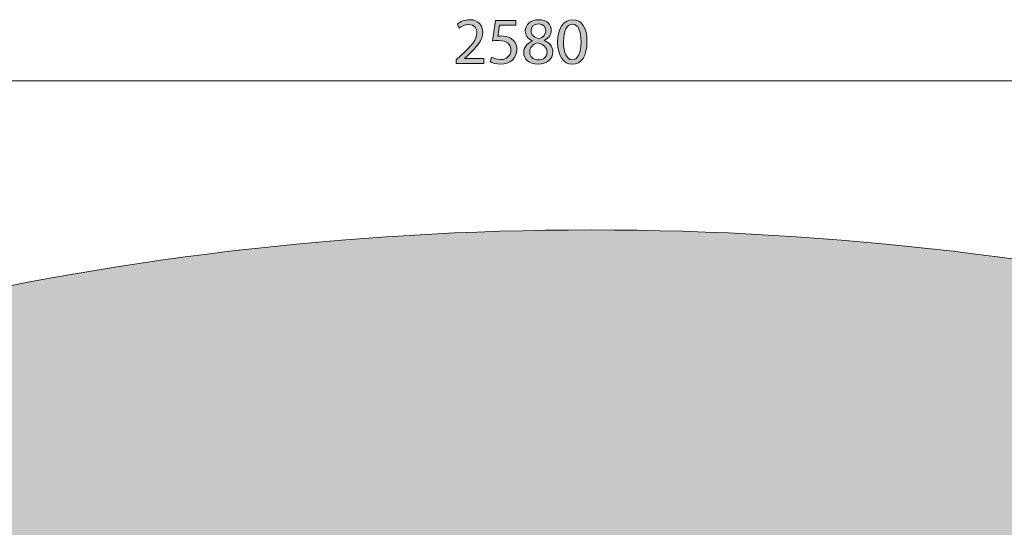
# Model space of a CAD drawing. Units: inches. Extents: x -1141 to 1439, y -1525 to 1505.
# Drawn here: x -95 to 324, y 929 to 1145 of the extents above; entities that cross this region are included whole.
import ezdxf

# ---------------------------------------------------------------- set-up
doc = ezdxf.new("R2010")
doc.units = ezdxf.units.IN
doc.header["$MEASUREMENT"] = 0
doc.layers.add('Lager 1', color=7, linetype='Continuous')

# ---------------------------------------------------------------- blocks, each defined once
blk = doc.blocks.new('block 4')
at = {"layer": 'Lager 1', "true_color": 0x1c1c1b}
h = blk.add_hatch(color=250, dxfattribs=at)
h.dxf.hatch_style = 2
edge = h.paths.add_edge_path()
edge.add_spline(control_points=[(91.07, 1126.27), (91.07, 1126.27), (91.07, 1127.79), (91.07, 1127.79), (91.07, 1127.79), (93.01, 1129.68), (93.01, 1129.68), (97.7, 1134.14), (99.84, 1136.51), (99.84, 1139.28), (99.84, 1141.14), (98.97, 1142.86), (96.23, 1142.86), (94.56, 1142.86), (93.18, 1142.02), (92.34, 1141.31), (92.34, 1141.31), (91.54, 1143.06), (91.54, 1143.06), (92.79, 1144.11), (94.62, 1144.92), (96.74, 1144.92), (100.66, 1144.92), (102.33, 1142.21), (102.33, 1139.59), (102.33, 1136.2), (99.87, 1133.47), (96, 1129.74), (96, 1129.74), (94.56, 1128.39), (94.56, 1128.39), (94.56, 1128.39), (94.56, 1128.33), (94.56, 1128.33), (94.56, 1128.33), (102.78, 1128.33), (102.78, 1128.33), (102.78, 1128.33), (102.78, 1126.27), (102.78, 1126.27), (102.78, 1126.27), (91.07, 1126.27), (91.07, 1126.27)], knot_values=[0, 0, 0, 0, 1, 1, 1, 2, 2, 2, 3, 3, 3, 4, 4, 4, 5, 5, 5, 6, 6, 6, 7, 7, 7, 8, 8, 8, 9, 9, 9, 10, 10, 10, 11, 11, 11, 12, 12, 12, 13, 13, 13, 14, 14, 14, 14], degree=3, periodic=1)
h = blk.add_hatch(color=250, dxfattribs=at)
h.dxf.hatch_style = 2
edge = h.paths.add_edge_path()
edge.add_spline(control_points=[(126.17, 1144.92), (129.73, 1144.92), (131.54, 1142.72), (131.54, 1140.41), (131.54, 1138.86), (130.74, 1137.16), (128.49, 1136.12), (128.49, 1136.12), (128.49, 1136.03), (128.49, 1136.03), (130.77, 1135.13), (132.18, 1133.49), (132.18, 1131.29), (132.18, 1128.07), (129.45, 1125.96), (125.95, 1125.96), (122.11, 1125.96), (119.79, 1128.22), (119.79, 1130.9), (119.79, 1133.21), (121.18, 1134.88), (123.41, 1135.84), (123.41, 1135.84), (123.41, 1135.92), (123.41, 1135.92), (121.35, 1136.88), (120.47, 1138.46), (120.47, 1140.04), (120.47, 1142.95), (122.93, 1144.92), (126.14, 1144.92), (126.14, 1144.92), (126.17, 1144.92), (126.17, 1144.92)], knot_values=[0, 0, 0, 0, 1, 1, 1, 2, 2, 2, 3, 3, 3, 4, 4, 4, 5, 5, 5, 6, 6, 6, 7, 7, 7, 8, 8, 8, 9, 9, 9, 10, 10, 10, 11, 11, 11, 11], degree=3, periodic=1)
edge = h.paths.add_edge_path()
edge.add_spline(control_points=[(126.03, 1127.76), (128.26, 1127.76), (129.7, 1129.15), (129.7, 1131.04), (129.7, 1133.24), (128.15, 1134.34), (125.66, 1135.05), (123.52, 1134.42), (122.36, 1132.99), (122.36, 1131.24), (122.28, 1129.4), (123.69, 1127.76), (126, 1127.76), (126, 1127.76), (126.03, 1127.76), (126.03, 1127.76)], knot_values=[0, 0, 0, 0, 1, 1, 1, 2, 2, 2, 3, 3, 3, 4, 4, 4, 5, 5, 5, 5], degree=3, periodic=1)
edge = h.paths.add_edge_path()
edge.add_spline(control_points=[(126.09, 1143.15), (124.03, 1143.15), (122.9, 1141.79), (122.9, 1140.21), (122.87, 1138.38), (124.28, 1137.39), (126.4, 1136.82), (127.98, 1137.36), (129.19, 1138.49), (129.19, 1140.15), (129.19, 1141.62), (128.32, 1143.15), (126.12, 1143.15), (126.12, 1143.15), (126.09, 1143.15), (126.09, 1143.15)], knot_values=[0, 0, 0, 0, 1, 1, 1, 2, 2, 2, 3, 3, 3, 4, 4, 4, 5, 5, 5, 5], degree=3, periodic=1)
h = blk.add_hatch(color=250, dxfattribs=at)
h.dxf.hatch_style = 2
edge = h.paths.add_edge_path()
edge.add_spline(control_points=[(140.34, 1125.96), (136.76, 1125.96), (134.3, 1129.32), (134.24, 1135.38), (134.24, 1141.57), (136.92, 1144.92), (140.65, 1144.92), (144.49, 1144.92), (146.72, 1141.48), (146.72, 1135.64), (146.72, 1129.4), (144.38, 1125.96), (140.37, 1125.96), (140.37, 1125.96), (140.34, 1125.96), (140.34, 1125.96)], knot_values=[0, 0, 0, 0, 1, 1, 1, 2, 2, 2, 3, 3, 3, 4, 4, 4, 5, 5, 5, 5], degree=3, periodic=1)
edge = h.paths.add_edge_path()
edge.add_spline(control_points=[(140.45, 1127.88), (142.96, 1127.88), (144.18, 1130.84), (144.18, 1135.53), (144.18, 1140.04), (143.05, 1143), (140.45, 1143), (138.19, 1143), (136.73, 1140.13), (136.73, 1135.53), (136.67, 1130.76), (138.14, 1127.88), (140.42, 1127.88), (140.42, 1127.88), (140.45, 1127.88), (140.45, 1127.88)], knot_values=[0, 0, 0, 0, 1, 1, 1, 2, 2, 2, 3, 3, 3, 4, 4, 4, 5, 5, 5, 5], degree=3, periodic=1)
h = blk.add_hatch(color=250, dxfattribs=at)
h.dxf.hatch_style = 2
edge = h.paths.add_edge_path()
edge.add_spline(control_points=[(116.49, 1142.52), (116.49, 1142.52), (109.49, 1142.52), (109.49, 1142.52), (109.49, 1142.52), (108.79, 1137.87), (108.79, 1137.87), (109.21, 1137.92), (109.61, 1137.98), (110.28, 1137.98), (111.72, 1137.98), (113.11, 1137.67), (114.24, 1136.99), (115.67, 1136.2), (116.86, 1134.59), (116.86, 1132.22), (116.86, 1128.64), (114.01, 1125.96), (110.03, 1125.96), (108.03, 1125.96), (106.36, 1126.52), (105.46, 1127.09), (105.46, 1127.09), (106.08, 1128.98), (106.08, 1128.98), (106.84, 1128.53), (108.34, 1127.96), (110.03, 1127.96), (112.34, 1127.96), (114.38, 1129.49), (114.35, 1131.97), (114.35, 1134.4), (112.74, 1136.06), (109.1, 1136.06), (108.03, 1136.06), (107.21, 1135.98), (106.53, 1135.86), (106.53, 1135.86), (107.72, 1144.61), (107.72, 1144.61), (107.72, 1144.61), (116.49, 1144.61), (116.49, 1144.61), (116.49, 1144.61), (116.49, 1142.52), (116.49, 1142.52)], knot_values=[0, 0, 0, 0, 1, 1, 1, 2, 2, 2, 3, 3, 3, 4, 4, 4, 5, 5, 5, 6, 6, 6, 7, 7, 7, 8, 8, 8, 9, 9, 9, 10, 10, 10, 11, 11, 11, 12, 12, 12, 13, 13, 13, 14, 14, 14, 15, 15, 15, 15], degree=3, periodic=1)
at = {"layer": 'Lager 1', "lineweight": 0}
for points, knots in [([(91.07, 1126.27), (91.07, 1126.27), (91.07, 1127.79), (91.07, 1127.79), (91.07, 1127.79), (93.01, 1129.68), (93.01, 1129.68), (97.7, 1134.14), (99.84, 1136.51), (99.84, 1139.28), (99.84, 1141.14), (98.97, 1142.86), (96.23, 1142.86), (94.56, 1142.86), (93.18, 1142.02), (92.34, 1141.31), (92.34, 1141.31), (91.54, 1143.06), (91.54, 1143.06), (92.79, 1144.11), (94.62, 1144.92), (96.74, 1144.92), (100.66, 1144.92), (102.33, 1142.21), (102.33, 1139.59), (102.33, 1136.2), (99.87, 1133.47), (96, 1129.74), (96, 1129.74), (94.56, 1128.39), (94.56, 1128.39), (94.56, 1128.39), (94.56, 1128.33), (94.56, 1128.33), (94.56, 1128.33), (102.78, 1128.33), (102.78, 1128.33), (102.78, 1128.33), (102.78, 1126.27), (102.78, 1126.27), (102.78, 1126.27), (91.07, 1126.27), (91.07, 1126.27)], [0, 0, 0, 0, 1, 1, 1, 2, 2, 2, 3, 3, 3, 4, 4, 4, 5, 5, 5, 6, 6, 6, 7, 7, 7, 8, 8, 8, 9, 9, 9, 10, 10, 10, 11, 11, 11, 12, 12, 12, 13, 13, 13, 14, 14, 14, 14]), ([(126.17, 1144.92), (129.73, 1144.92), (131.54, 1142.72), (131.54, 1140.41), (131.54, 1138.86), (130.74, 1137.16), (128.49, 1136.12), (128.49, 1136.12), (128.49, 1136.03), (128.49, 1136.03), (130.77, 1135.13), (132.18, 1133.49), (132.18, 1131.29), (132.18, 1128.07), (129.45, 1125.96), (125.95, 1125.96), (122.11, 1125.96), (119.79, 1128.22), (119.79, 1130.9), (119.79, 1133.21), (121.18, 1134.88), (123.41, 1135.84), (123.41, 1135.84), (123.41, 1135.92), (123.41, 1135.92), (121.35, 1136.88), (120.47, 1138.46), (120.47, 1140.04), (120.47, 1142.95), (122.93, 1144.92), (126.14, 1144.92), (126.14, 1144.92), (126.17, 1144.92), (126.17, 1144.92)], [0, 0, 0, 0, 1, 1, 1, 2, 2, 2, 3, 3, 3, 4, 4, 4, 5, 5, 5, 6, 6, 6, 7, 7, 7, 8, 8, 8, 9, 9, 9, 10, 10, 10, 11, 11, 11, 11]), ([(140.34, 1125.96), (136.76, 1125.96), (134.3, 1129.32), (134.24, 1135.38), (134.24, 1141.57), (136.92, 1144.92), (140.65, 1144.92), (144.49, 1144.92), (146.72, 1141.48), (146.72, 1135.64), (146.72, 1129.4), (144.38, 1125.96), (140.37, 1125.96), (140.37, 1125.96), (140.34, 1125.96), (140.34, 1125.96)], [0, 0, 0, 0, 1, 1, 1, 2, 2, 2, 3, 3, 3, 4, 4, 4, 5, 5, 5, 5]), ([(116.49, 1142.52), (116.49, 1142.52), (109.49, 1142.52), (109.49, 1142.52), (109.49, 1142.52), (108.79, 1137.87), (108.79, 1137.87), (109.21, 1137.92), (109.61, 1137.98), (110.28, 1137.98), (111.72, 1137.98), (113.11, 1137.67), (114.24, 1136.99), (115.67, 1136.2), (116.86, 1134.59), (116.86, 1132.22), (116.86, 1128.64), (114.01, 1125.96), (110.03, 1125.96), (108.03, 1125.96), (106.36, 1126.52), (105.46, 1127.09), (105.46, 1127.09), (106.08, 1128.98), (106.08, 1128.98), (106.84, 1128.53), (108.34, 1127.96), (110.03, 1127.96), (112.34, 1127.96), (114.38, 1129.49), (114.35, 1131.97), (114.35, 1134.4), (112.74, 1136.06), (109.1, 1136.06), (108.03, 1136.06), (107.21, 1135.98), (106.53, 1135.86), (106.53, 1135.86), (107.72, 1144.61), (107.72, 1144.61), (107.72, 1144.61), (116.49, 1144.61), (116.49, 1144.61), (116.49, 1144.61), (116.49, 1142.52), (116.49, 1142.52)], [0, 0, 0, 0, 1, 1, 1, 2, 2, 2, 3, 3, 3, 4, 4, 4, 5, 5, 5, 6, 6, 6, 7, 7, 7, 8, 8, 8, 9, 9, 9, 10, 10, 10, 11, 11, 11, 12, 12, 12, 13, 13, 13, 14, 14, 14, 15, 15, 15, 15]), ([(126.09, 1143.15), (124.03, 1143.15), (122.9, 1141.79), (122.9, 1140.21), (122.87, 1138.38), (124.28, 1137.39), (126.4, 1136.82), (127.98, 1137.36), (129.19, 1138.49), (129.19, 1140.15), (129.19, 1141.62), (128.32, 1143.15), (126.12, 1143.15), (126.12, 1143.15), (126.09, 1143.15), (126.09, 1143.15)], [0, 0, 0, 0, 1, 1, 1, 2, 2, 2, 3, 3, 3, 4, 4, 4, 5, 5, 5, 5]), ([(140.45, 1127.88), (142.96, 1127.88), (144.18, 1130.84), (144.18, 1135.53), (144.18, 1140.04), (143.05, 1143), (140.45, 1143), (138.19, 1143), (136.73, 1140.13), (136.73, 1135.53), (136.67, 1130.76), (138.14, 1127.88), (140.42, 1127.88), (140.42, 1127.88), (140.45, 1127.88), (140.45, 1127.88)], [0, 0, 0, 0, 1, 1, 1, 2, 2, 2, 3, 3, 3, 4, 4, 4, 5, 5, 5, 5]), ([(126.03, 1127.76), (128.26, 1127.76), (129.7, 1129.15), (129.7, 1131.04), (129.7, 1133.24), (128.15, 1134.34), (125.66, 1135.05), (123.52, 1134.42), (122.36, 1132.99), (122.36, 1131.24), (122.28, 1129.4), (123.69, 1127.76), (126, 1127.76), (126, 1127.76), (126.03, 1127.76), (126.03, 1127.76)], [0, 0, 0, 0, 1, 1, 1, 2, 2, 2, 3, 3, 3, 4, 4, 4, 5, 5, 5, 5])]:
    blk.add_open_spline(points, degree=3, knots=knots, dxfattribs=at)
blk = doc.blocks.new('block 3')
at = {"layer": 'Lager 1', "lineweight": 0}
blk.add_lwpolyline([(-1132.95, 1118.85), (1426.98, 1118.85)], dxfattribs=at)
at = {"layer": 'Lager 1'}
blk.add_blockref('block 4', (0, 0), dxfattribs=at)
blk = doc.blocks.new('block 2')
at = {"layer": 'Lager 1'}
blk.add_blockref('block 3', (0, 0), dxfattribs=at)
blk = doc.blocks.new('block 5')
at = {"layer": 'Lager 1', "true_color": 0x000000}
h = blk.add_hatch(color=18, dxfattribs=at)
h.dxf.hatch_style = 2
edge = h.paths.add_edge_path()
edge.add_spline(control_points=[(720.94, 910.46), (720.94, 910.46), (728.46, 917.97), (728.46, 917.97), (554.13, 1005.85), (357.16, 1055.37), (148.61, 1055.37), (-59.94, 1055.37), (-256.91, 1005.85), (-431.24, 917.97), (-431.24, 917.97), (-423.73, 910.46), (-423.73, 910.46), (-423.73, 910.46), (720.94, 910.46), (720.94, 910.46)], knot_values=[0, 0, 0, 0, 1, 1, 1, 2, 2, 2, 3, 3, 3, 4, 4, 4, 5, 5, 5, 5], degree=3, periodic=1)
at = {"layer": 'Lager 1', "lineweight": 0}
blk.add_open_spline([(720.94, 910.46), (720.94, 910.46), (728.46, 917.97), (728.46, 917.97), (554.13, 1005.85), (357.16, 1055.37), (148.61, 1055.37), (-59.94, 1055.37), (-256.91, 1005.85), (-431.24, 917.97), (-431.24, 917.97), (-423.73, 910.46), (-423.73, 910.46), (-423.73, 910.46), (720.94, 910.46), (720.94, 910.46)], degree=3, knots=[0, 0, 0, 0, 1, 1, 1, 2, 2, 2, 3, 3, 3, 4, 4, 4, 5, 5, 5, 5], dxfattribs=at)

msp = doc.modelspace()

# ---------------------------------------------------------------- block references
at = {"layer": 'Lager 1'}
for name in ['block 2', 'block 5']:
    msp.add_blockref(name, (0, 0), dxfattribs=at)

doc.saveas('drawing.dxf')
